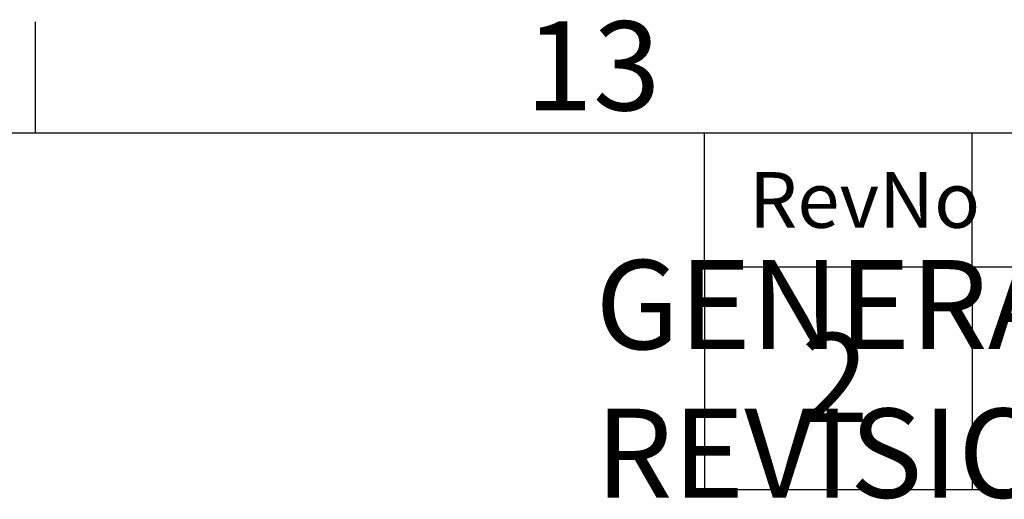
# Model space of a CAD drawing. Units: millimetres. Extents: x 63 to 4312, y 66 to 3036.
# Drawn here: x 3209 to 3430, y 2854 to 2961 of the extents above; entities that cross this region are included whole.
import ezdxf
from ezdxf.enums import TextEntityAlignment as Align

# ---------------------------------------------------------------- set-up
doc = ezdxf.new("R2010")
doc.units = ezdxf.units.MM
doc.header["$LTSCALE"] = 2
doc.layers.add('Dimensions', color=7, linetype='Continuous')
doc.layers.add('Title Block', color=7, linetype='Continuous')
doc.styles.add('ISO Proportional', font='ARIALN.TTF', dxfattribs={"width": 0.8})
doc.styles.get("Standard").update_dxf_attribs({"font": 'romans.shx', "width": 0.8})

# ---------------------------------------------------------------- blocks, each defined once
blk = doc.blocks.new('ISO A1 title block')
at = {"layer": 'Title Block'}
for p, q in [((620, 574), (620, 579)), ((820, 574), (20, 574)), ((650, 568), (650, 574)), ((662, 568), (662, 574)), ((650, 568), (820, 568))]:
    blk.add_line(p, q, dxfattribs=at)
at = {"layer": 'Title Block', "style": 'ISO Proportional'}
blk.add_text('13', height=4, dxfattribs=at).set_placement((645, 576.5), align=Align.MIDDLE)
blk.add_text('RevNo', height=2.5, dxfattribs=at).set_placement((652, 571), align=Align.MIDDLE_LEFT)
at = {"layer": 'Title Block', "style": 'ISO Proportional', "flags": 8}
for tag, p in [('FILENAME', (747, 43)), ('DATE', (772, 43)), ('SCALE', (802, 43)), ('EDITION', (787, 23)), ('SHEET', (802, 23))]:
    blk.add_attdef(tag, text='', height=2.5, dxfattribs=at).set_placement(p, align=Align.MIDDLE_LEFT)
blk.add_attdef('DRAWING_NUMBER', text='', height=3, dxfattribs=at).set_placement((755, 25), align=Align.MIDDLE)

msp = doc.modelspace()

# ---------------------------------------------------------------- linework, layer by layer
at = {"layer": 'Dimensions'}
for p, q in [((3362.41, 2905.92), (3362.41, 2855.92)), ((3422.41, 2905.92), (3422.41, 2855.92)), ((3362.41, 2855.92), (4212.41, 2855.92))]:
    msp.add_line(p, q, dxfattribs=at)

# ---------------------------------------------------------------- block references
at = {"layer": 'Title Block', "xscale": 5, "yscale": 5, "zscale": 5}
msp.add_blockref('ISO A1 title block', (112.41, 65.92), dxfattribs=at)

# ---------------------------------------------------------------- texts
at = {"layer": 'Dimensions', "char_height": 20, "attachment_point": 5}
for s, insert in [('\\pxql;GENERAL REVISION', (3437.66, 2880.77)), ('2', (3391.68, 2878.47))]:
    msp.add_mtext(s, dxfattribs=dict(at, insert=insert))

doc.saveas('drawing.dxf')
